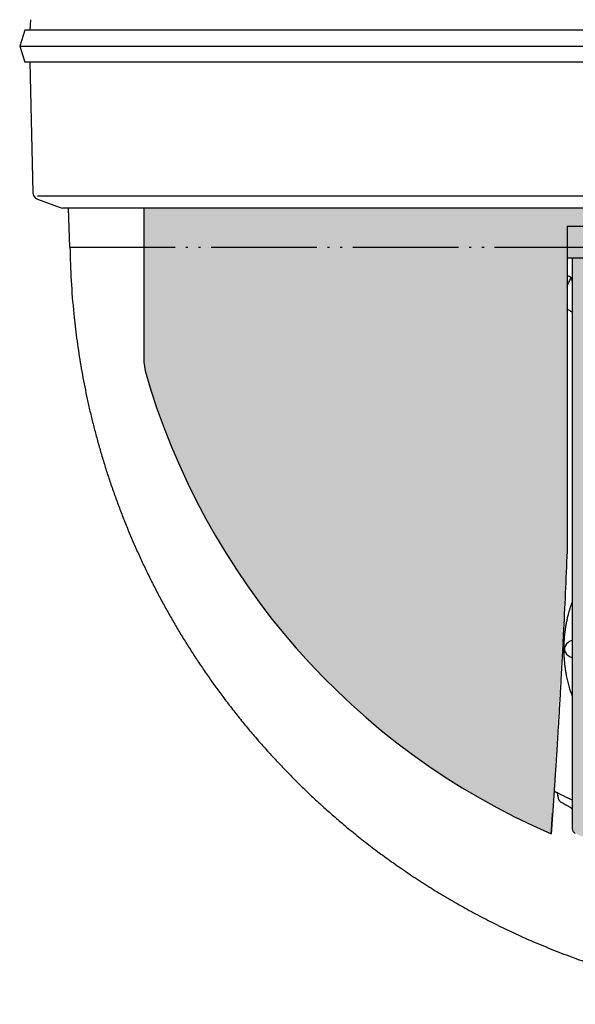
# Model space of a CAD drawing. Units: inches. Extents: x -1006 to -541, y -258 to 108.
# Drawn here: x -972 to -946, y -246 to -199 of the extents above; entities that cross this region are included whole.
import ezdxf

# ---------------------------------------------------------------- set-up
doc = ezdxf.new("R2010")
doc.units = ezdxf.units.IN
doc.linetypes.add('DOTTED', pattern=[1, 0, -1])
doc.linetypes.add('PHANTOM', pattern=[13, 10, -1, 0, -1, 0, -1])
doc.layers.add('1', color=7, linetype='Continuous')
pattern_1 = [(0, (-1e-16, 1.321), (-0.5, 0.5), [0.25, -0.15])]

# ---------------------------------------------------------------- blocks, each defined once
blk = doc.blocks.new('_O______5', base_point=(-558.2937, -648.1807))
at = {"layer": '1', "linetype": 'DOTTED'}
h = blk.add_hatch(dxfattribs=at)
h.set_pattern_fill('CUSTOM36', color=6, scale=0.5, pattern_type=2)
h.set_pattern_definition(pattern_1)
h.paths.add_polyline_path([(-1892.2907, -417.6806), (-1881.7907, -417.6806), (-1881.7907, -415.9807), (-1932.2907, -415.9807), (-1932.2907, -430.5342), (-1932.1754, -431.3582), (-1932.0435, -431.8139), (-1930.7186, -435.8588), (-1929.1409, -439.8184), (-1928.3946, -441.4723), (-1927.1016, -444.0908), (-1925.68, -446.6814), (-1925.0195, -447.8006), (-1923.0669, -450.8512), (-1921.1847, -453.4888), (-1918.7669, -456.5267), (-1915.7668, -459.8542), (-1911.83, -463.6263), (-1908.9854, -466.0061), (-1905.6617, -468.4753), (-1903.245, -470.0835), (-1900.5315, -471.7193), (-1897.7246, -473.2372), (-1895.3526, -474.3914), (-1893.793, -475.0896), (-1893.6757, -473.4608), (-1892.3237, -449.1993), (-1892.2907, -448.4018)])
h = blk.add_hatch(dxfattribs=at)
h.set_pattern_fill('CUSTOM33', color=6, scale=0.5, pattern_type=2)
h.set_pattern_definition(pattern_1)
h.paths.add_polyline_path([(-1892.2907, -420.6806), (-1892.2907, -417.6806), (-1881.7907, -417.6806), (-1881.7907, -418.6806), (-1851.7907, -418.6806), (-1851.7907, -417.6806), (-1841.2907, -417.6806), (-1841.2907, -420.6806)])
h = blk.add_hatch(dxfattribs=at)
h.set_pattern_fill('CUSTOM32', color=6, scale=0.5, pattern_type=2)
h.set_pattern_definition(pattern_1)
h.paths.add_polyline_path([(-1891.7907, -420.6806), (-1891.7907, -474.5923), (-1891.6628, -474.9264), (-1891.2746, -475.1543), (-1887.5106, -476.7813), (-1885.8707, -477.3924), (-1883.8484, -478.0685), (-1880.5596, -478.9926), (-1877.6372, -479.6391), (-1874.3698, -480.1745), (-1870.771, -480.5415), (-1866.7907, -480.6806), (-1864.8377, -480.6472), (-1861.3013, -480.4157), (-1859.0526, -480.1529), (-1855.924, -479.6352), (-1852.6183, -478.8906), (-1849.3854, -477.9582), (-1846.8611, -477.083), (-1844.0955, -475.9676), (-1842.3987, -475.1979), (-1841.9646, -474.9713), (-1841.7907, -474.5923), (-1841.7907, -470.1677), (-1841.7907, -420.6806), (-1842.9293, -420.6806)])
h.paths.add_polyline_path([(-1847.7907, -461.3794), (-1847.7999, -461.6831), (-1847.8131, -461.9865), (-1847.8344, -462.2893), (-1847.8671, -462.5908), (-1847.9108, -462.8911), (-1847.9641, -463.1898), (-1848.0271, -463.4911), (-1848.0991, -463.7902), (-1848.1805, -464.0868), (-1848.271, -464.3809), (-1848.3722, -464.6777), (-1848.4823, -464.9713), (-1848.6012, -465.2614), (-1848.7285, -465.548), (-1848.8677, -465.8384), (-1849.0153, -466.1246), (-1849.171, -466.4066), (-1849.3345, -466.684), (-1849.511, -466.9656), (-1849.6953, -467.2423), (-1849.8869, -467.5138), (-1850.0856, -467.7802), (-1850.2983, -468.0503), (-1850.518, -468.3147), (-1850.7442, -468.5735), (-1850.9769, -468.8266), (-1851.2245, -469.0831), (-1851.4784, -469.3335), (-1851.7382, -469.5776), (-1852.0036, -469.8157), (-1852.2851, -470.0566), (-1852.5722, -470.291), (-1852.8645, -470.5189), (-1853.1617, -470.7402), (-1853.4758, -470.9636), (-1853.7947, -471.18), (-1854.1182, -471.3896), (-1854.4459, -471.5923), (-1854.7909, -471.7958), (-1855.14, -471.9922), (-1855.493, -472.1813), (-1855.8497, -472.3634), (-1856.2223, -472.5443), (-1856.5985, -472.7178), (-1856.9779, -472.884), (-1857.3605, -473.0429), (-1857.7559, -473.1983), (-1858.1541, -473.3462), (-1858.555, -473.4867), (-1858.9585, -473.6199), (-1859.3719, -473.748), (-1859.7876, -473.8686), (-1860.2054, -473.9817), (-1860.6252, -474.0874), (-1861.0529, -474.1872), (-1861.4824, -474.2795), (-1861.9134, -474.3643), (-1862.3458, -474.4417), (-1862.7844, -474.5124), (-1863.2241, -474.5756), (-1863.6648, -474.6314), (-1864.1064, -474.6797), (-1864.5522, -474.7209), (-1864.9987, -474.7546), (-1865.4457, -474.7808), (-1865.893, -474.7995), (-1866.342, -474.8107), (-1866.7911, -474.8145), (-1867.2401, -474.8107), (-1867.6891, -474.7995), (-1868.1364, -474.7807), (-1868.5834, -474.7545), (-1869.0299, -474.7208), (-1869.4758, -474.6796), (-1869.9174, -474.6313), (-1870.3582, -474.5755), (-1870.7979, -474.5123), (-1871.2365, -474.4415), (-1871.6689, -474.3641), (-1872.0999, -474.2793), (-1872.5294, -474.187), (-1872.9572, -474.0872), (-1873.3769, -473.9815), (-1873.7946, -473.8683), (-1874.2103, -473.7478), (-1874.6237, -473.6196), (-1875.0271, -473.4865), (-1875.428, -473.346), (-1875.8262, -473.1981), (-1876.2215, -473.0426), (-1876.604, -472.8838), (-1876.9834, -472.7177), (-1877.3595, -472.5442), (-1877.7321, -472.3632), (-1878.0887, -472.1812), (-1878.4417, -471.9921), (-1878.7907, -471.7958), (-1879.1356, -471.5923), (-1879.4634, -471.3896), (-1879.7868, -471.18), (-1880.1057, -470.9636), (-1880.4198, -470.7402), (-1880.717, -470.5189), (-1881.0093, -470.2911), (-1881.2963, -470.0567), (-1881.5779, -469.8157), (-1881.8433, -469.5777), (-1882.1031, -469.3335), (-1882.3569, -469.0831), (-1882.6046, -468.8266), (-1882.8372, -468.5735), (-1883.0635, -468.3148), (-1883.2832, -468.0503), (-1883.4958, -467.7802), (-1883.6946, -467.5138), (-1883.8862, -467.2423), (-1884.0705, -466.9656), (-1884.247, -466.684), (-1884.4105, -466.4066), (-1884.5661, -466.1247), (-1884.7137, -465.8385), (-1884.853, -465.5481), (-1884.9802, -465.2616), (-1885.0991, -464.9714), (-1885.2092, -464.6779), (-1885.3104, -464.3811), (-1885.4009, -464.0871), (-1885.4823, -463.7904), (-1885.5544, -463.4913), (-1885.6174, -463.1901), (-1885.6707, -462.8913), (-1885.7143, -462.591), (-1885.747, -462.2895), (-1885.7684, -461.9866), (-1885.7816, -461.6832), (-1885.7907, -461.3794), (-1885.3507, -458.527), (-1884.8763, -457.2933), (-1884.1398, -455.9433), (-1882.3418, -453.7171), (-1879.8543, -451.6929), (-1877.6048, -450.4088), (-1874.6859, -449.2413), (-1871.6975, -448.4859), (-1868.2943, -448.0742), (-1866.7907, -448.0323), (-1865.6172, -448.0578), (-1863.0492, -448.2941), (-1861.0268, -448.6624), (-1858.3757, -449.4152), (-1857.3661, -449.793), (-1854.7295, -451.0709), (-1852.6269, -452.4888), (-1850.8944, -454.0748), (-1850.0295, -455.0999), (-1849.3422, -456.1025), (-1848.7605, -457.1748), (-1848.3191, -458.2578), (-1847.8314, -460.7379)], flags=16)
at = {"color": 7, "linetype": 'Continuous'}
for p, q in [((-1943.0345, -399.1807), (-1942.9907, -398.1807)), ((-1943.5407, -399.1807), (-1944.0407, -400.6807)), ((-1790.0407, -399.1807), (-1943.5407, -399.1807)), ((-1944.0407, -400.6807), (-1943.5407, -402.1807)), ((-1790.0407, -402.1807), (-1943.5407, -402.1807)), ((-1943.0907, -402.1807), (-1942.8038, -414.5077)), ((-1942.3472, -415.145), (-1940.2084, -415.9371)), ((-1940.2084, -415.9371), (-1939.9653, -415.9807)), ((-1932.2907, -415.9807), (-1939.9651, -415.9807)), ((-1939.47, -415.9798), (-1939.3407, -419.6807)), ((-1881.7907, -415.9807), (-1932.2907, -415.9807)), ((-1932.2907, -415.9807), (-1932.2907, -430.5342)), ((-1892.2907, -420.6806), (-1892.2907, -448.4018)), ((-1891.7907, -420.6806), (-1891.7907, -474.5923)), ((-1932.2907, -430.5342), (-1932.1754, -431.3582))]:
    blk.add_line(p, q, dxfattribs=at)
at = {"color": 2, "linetype": 'Continuous'}
for p, q in [((-1944.0407, -400.6807), (-1789.5407, -400.6807)), ((-1892.2907, -417.6806), (-1881.7907, -417.6806)), ((-1892.2907, -417.6806), (-1892.2907, -420.6806)), ((-1892.2907, -420.6806), (-1841.2907, -420.6806)), ((-1892.5216, -457.4486), (-1892.5457, -457.6218)), ((-1892.4502, -457.2822), (-1892.5216, -457.4486)), ((-1892.3342, -457.1287), (-1892.4502, -457.2822)), ((-1892.1782, -456.9943), (-1892.3342, -457.1287)), ((-1891.988, -456.8839), (-1892.1782, -456.9943)), ((-1891.7907, -456.8093), (-1891.988, -456.8839)), ((-1892.5457, -457.6218), (-1892.5216, -457.7949)), ((-1892.5216, -457.7949), (-1892.4502, -457.9614)), ((-1892.4502, -457.9614), (-1892.3342, -458.1148)), ((-1892.3342, -458.1148), (-1892.1782, -458.2493)), ((-1892.1782, -458.2493), (-1891.988, -458.3596)), ((-1891.988, -458.3596), (-1891.7907, -458.4342)), ((-1893.1397, -471.6201), (-1893.1559, -471.1898))]:
    blk.add_line(p, q, dxfattribs=at)
at = {"color": 4, "linetype": 'PHANTOM'}
blk.add_line((-1939.3407, -419.6807), (-1794.2408, -419.6807), dxfattribs=at)
at = {"color": 7, "linetype": 'Continuous'}
for centre, radius, start, end in [((-1942.104, -414.4886), 0.7, -178.430919, -110.323132), ((-1866.7907, -412.6806), 68, -164.057631, -113.396502)]:
    blk.add_arc(centre, radius, start, end, dxfattribs=at)
at = {"color": 2, "linetype": 'Continuous'}
blk.add_arc((-1891.2907, -474.5923), 0.5, 180, -115.698044, dxfattribs=at)
at = {"color": 7, "linetype": 'Continuous'}
for points, knots in [([(-1939.2838, -419.6807), (-1939.2562, -420.7321), (-1939.2009, -422.835), (-1938.9974, -425.3161), (-1938.8002, -427.1268), (-1938.6565, -428.2725), (-1938.4947, -429.4157), (-1938.3136, -430.5629), (-1938.1129, -431.7139), (-1937.8923, -432.8681), (-1937.653, -434.0186), (-1937.3921, -435.1784), (-1937.1089, -436.347), (-1936.8028, -437.5238), (-1936.4769, -438.6953), (-1936.1284, -439.8713), (-1935.7568, -441.0515), (-1935.3616, -442.2351), (-1934.946, -443.4118), (-1934.5072, -444.5892), (-1934.0449, -445.7669), (-1933.5587, -446.9443), (-1933.0519, -448.1129), (-1932.5267, -449.2676), (-1931.9838, -450.4083), (-1931.4235, -451.5347), (-1930.8437, -452.6511), (-1930.2441, -453.7584), (-1929.6248, -454.8561), (-1928.9859, -455.9439), (-1928.3281, -457.0204), (-1927.6501, -458.0878), (-1926.952, -459.1456), (-1926.2338, -460.1935), (-1925.4973, -461.2286), (-1924.7246, -462.2753), (-1923.9145, -463.3321), (-1923.0655, -464.3974), (-1922.1967, -465.4466), (-1921.3003, -466.4885), (-1920.3762, -467.5222), (-1919.4241, -468.5468), (-1918.4525, -469.5527), (-1917.4599, -470.5415), (-1916.4466, -471.5126), (-1915.4127, -472.4656), (-1914.3605, -473.3984), (-1913.2281, -474.3637), (-1912.0123, -475.3567), (-1910.7095, -476.3721), (-1909.3838, -477.3576), (-1908.0113, -478.3302), (-1906.5914, -479.2873), (-1905.1236, -480.2263), (-1903.6336, -481.1296), (-1902.1081, -482.005), (-1900.5473, -482.8509), (-1898.9513, -483.6655), (-1897.3356, -484.4403), (-1895.6193, -485.2118), (-1893.8003, -485.9722), (-1891.8765, -486.7128), (-1889.9323, -487.3984), (-1887.9035, -488.0496), (-1885.79, -488.6591), (-1883.5914, -489.2194), (-1881.3764, -489.7104), (-1879.1127, -490.1383), (-1876.8019, -490.4992), (-1874.4457, -490.7884), (-1872.0813, -491.0004), (-1870.0151, -491.1168), (-1868.2511, -491.172), (-1867.2775, -491.1778), (-1866.7907, -491.1806)], [0, 0, 0, 0, 3.1549199, 6.3098397, 7.4644455, 8.6190405, 9.7735954, 10.9281539, 12.1032398, 13.2783249, 14.4534352, 15.6285471, 16.844451, 18.0603555, 19.276285, 20.4922156, 21.740046, 22.9878769, 24.2357163, 25.4835567, 26.757282, 28.0310079, 29.3047562, 30.5785043, 31.8364833, 33.0944614, 34.3523986, 35.6103366, 36.8718094, 38.1332818, 39.3947994, 40.656318, 41.9266536, 43.1969883, 44.4672864, 45.737588, 47.0996688, 48.461752, 49.8240037, 51.1862566, 52.5848219, 53.9833878, 55.3818274, 56.7802682, 58.1862105, 59.5921497, 60.9982233, 62.4043077, 64.0558285, 65.7073599, 67.3592036, 69.0110509, 70.7534015, 72.4957553, 74.2379594, 75.9801683, 77.7717325, 79.5632931, 81.3551209, 83.1469691, 85.2079095, 87.2688638, 89.3303103, 91.391774, 93.6600951, 95.9284315, 98.1969576, 100.4654855, 102.8387489, 105.2120636, 107.5856739, 109.9591095, 111.4194616, 112.8798135, 112.8798135, 112.8798135, 112.8798135]), ([(-1892.2907, -448.4018), (-1892.3461, -449.7137), (-1892.4569, -452.3376), (-1892.6003, -455.3267), (-1892.7035, -457.3699), (-1892.7604, -458.4674), (-1892.8186, -459.5648), (-1892.8752, -460.6049), (-1892.9297, -461.5879), (-1892.9821, -462.5136), (-1893.0354, -463.4392), (-1893.0862, -464.3047), (-1893.1342, -465.11), (-1893.1793, -465.8553), (-1893.225, -466.6004), (-1893.2676, -467.2861), (-1893.307, -467.9124), (-1893.3431, -468.4792), (-1893.3795, -469.0459), (-1893.4131, -469.5646), (-1893.4439, -470.0352), (-1893.4718, -470.4577), (-1893.4999, -470.8802), (-1893.5258, -471.2683), (-1893.5496, -471.622), (-1893.5713, -471.9415), (-1893.593, -472.261), (-1893.6132, -472.5556), (-1893.6317, -472.8254), (-1893.6486, -473.0699), (-1893.6656, -473.3143), (-1893.6812, -473.5385), (-1893.6954, -473.7425), (-1893.7083, -473.9273), (-1893.7214, -474.1129), (-1893.733, -474.2781), (-1893.7432, -474.422), (-1893.7517, -474.5415), (-1893.76, -474.6588), (-1893.7669, -474.7569), (-1893.7726, -474.8368), (-1893.7772, -474.9006), (-1893.7821, -474.9696), (-1893.7868, -475.0357), (-1893.7892, -475.0686), (-1893.7913, -475.0978), (-1893.7891, -475.0681), (-1893.7868, -475.0348), (-1893.7819, -474.9672), (-1893.7769, -474.897), (-1893.7723, -474.8321), (-1893.7666, -474.7516), (-1893.7596, -474.6531), (-1893.7512, -474.5356), (-1893.7428, -474.4157), (-1893.7233, -474.1397), (-1893.6931, -473.7104), (-1893.6661, -473.3221), (-1893.6526, -473.128)], [0, 0, 0, 0, 3.9393392, 7.8786783, 8.977638, 10.0765976, 11.175556, 12.2745144, 13.2016862, 14.128858, 15.0560302, 15.9832024, 16.7297845, 17.4763666, 18.2229455, 18.9695245, 19.53745, 20.1053755, 20.6733117, 21.2412479, 21.6646844, 22.0881208, 22.5115156, 22.9349109, 23.255042, 23.575172, 23.8954613, 24.2157546, 24.4611534, 24.7065416, 24.9512797, 25.1960561, 25.3805805, 25.5650069, 25.7517027, 25.9387579, 26.0619172, 26.1843065, 26.2982971, 26.4147971, 26.478955, 26.5389638, 26.6056816, 26.6915433, 26.7187745, 26.7319356, 26.7452026, 26.7730495, 26.8607941, 26.9286696, 26.9895004, 27.054599, 27.1713258, 27.2854992, 27.4082396, 27.5318121, 28.1155929, 28.6993555, 28.6993555, 28.6993555, 28.6993555])]:
    blk.add_open_spline(points, degree=3, knots=knots, dxfattribs=at)
at = {"color": 2, "linetype": 'Continuous'}
for points in [[(-1892.2908, -422.3073), (-1892.2525, -422.3285), (-1892.1759, -422.371), (-1892.0993, -422.4134), (-1892.061, -422.4347)], [(-1892.2829, -423.3441), (-1892.2209, -423.2123), (-1892.0968, -422.9488), (-1891.9728, -422.6853), (-1891.9107, -422.5536)], [(-1891.7946, -425.8006), (-1891.878, -425.7536), (-1892.0448, -425.6598), (-1892.2115, -425.5659), (-1892.2949, -425.5189)], [(-1893.1686, -471.5617), (-1893.1663, -471.5721), (-1893.1618, -471.5929), (-1893.1573, -471.6137), (-1893.155, -471.6241)], [(-1893.6757, -473.4608), (-1893.6719, -473.4053), (-1893.6642, -473.2944), (-1893.6565, -473.1835), (-1893.6526, -473.128)]]:
    blk.add_open_spline(points, degree=3, dxfattribs=at)
for points, knots in [([(-1891.7907, -422.9047), (-1891.7919, -422.8778), (-1891.7941, -422.824), (-1891.8082, -422.7632), (-1891.8215, -422.722), (-1891.8302, -422.6988), (-1891.8399, -422.6761), (-1891.8504, -422.6542), (-1891.8616, -422.6333), (-1891.8735, -422.6133), (-1891.8863, -422.5938), (-1891.8997, -422.5752), (-1891.9136, -422.5575), (-1891.9281, -422.5406), (-1891.9432, -422.5243), (-1891.9688, -422.4992), (-1892.0068, -422.4672), (-1892.0429, -422.4455), (-1892.061, -422.4347)], [0, 0, 0, 0, 0.08062581, 0.16125119, 0.1859811, 0.2107079, 0.23541968, 0.26013216, 0.28340096, 0.3066691, 0.32993555, 0.35320222, 0.37541153, 0.39761998, 0.41983493, 0.44205189, 0.50517585, 0.56829998, 0.56829998, 0.56829998, 0.56829998]), ([(-1891.8057, -453.1218), (-1891.8687, -453.3036), (-1891.9947, -453.6673), (-1892.136, -454.1571), (-1892.2447, -454.5854), (-1892.3264, -454.9506), (-1892.3979, -455.3179), (-1892.4587, -455.6862), (-1892.509, -456.0551), (-1892.5487, -456.4243), (-1892.5778, -456.7945), (-1892.5962, -457.1653), (-1892.604, -457.5361), (-1892.6012, -457.9068), (-1892.5877, -458.2773), (-1892.5635, -458.6477), (-1892.5287, -459.0178), (-1892.4833, -459.3872), (-1892.4274, -459.7552), (-1892.3204, -460.3437), (-1892.1343, -461.1479), (-1891.9101, -461.8114), (-1891.798, -462.1432)], [0, 0, 0, 0, 0.5772638, 1.1545276, 1.5286656, 1.9028093, 2.2769592, 2.6511088, 3.0224309, 3.3937511, 3.7650808, 4.1364128, 4.5070826, 4.8777497, 5.2484074, 5.6190685, 5.9912315, 6.363389, 6.7355763, 7.1077768, 8.1577778, 9.2077791, 9.2077791, 9.2077791, 9.2077791]), ([(-1893.5203, -471.0296), (-1893.2347, -471.1764), (-1892.6636, -471.4701), (-1892.0839, -471.7464), (-1891.794, -471.8845)], [0, 0, 0, 0, 0.963251, 1.9265021, 1.9265021, 1.9265021, 1.9265021]), ([(-1893.2357, -471.1488), (-1893.226, -471.2179), (-1893.2067, -471.356), (-1893.1813, -471.4932), (-1893.1686, -471.5617)], [0, 0, 0, 0, 0.20920253, 0.41840508, 0.41840508, 0.41840508, 0.41840508]), ([(-1893.1397, -471.6201), (-1893.1372, -471.6516), (-1893.1322, -471.7145), (-1893.1118, -471.7742), (-1893.1015, -471.804)], [0, 0, 0, 0, 0.09423439, 0.18846752, 0.18846752, 0.18846752, 0.18846752]), ([(-1893.1015, -471.804), (-1893.0975, -471.8138), (-1893.0895, -471.8334), (-1893.0767, -471.8591), (-1893.0642, -471.8816), (-1893.0524, -471.9009), (-1893.0398, -471.9197), (-1893.0266, -471.9377), (-1893.0128, -471.9549), (-1892.9986, -471.9714), (-1892.9836, -471.9872), (-1892.9583, -472.0119), (-1892.9208, -472.0436), (-1892.8851, -472.0653), (-1892.8673, -472.0761)], [0, 0, 0, 0, 0.03176126, 0.06352253, 0.08613782, 0.1087541, 0.13136667, 0.15397907, 0.17575682, 0.19753393, 0.21931752, 0.24110293, 0.30360768, 0.36611257, 0.36611257, 0.36611257, 0.36611257]), ([(-1892.8673, -472.0761), (-1892.8006, -472.1133), (-1892.6672, -472.1876), (-1892.466, -472.2979), (-1892.264, -472.4074), (-1892.1287, -472.4796), (-1892.061, -472.5157)], [0, 0, 0, 0, 0.22907809, 0.45815617, 0.68824439, 0.91833261, 0.91833261, 0.91833261, 0.91833261]), ([(-1892.061, -472.5157), (-1892.043, -472.5261), (-1892.007, -472.5469), (-1891.969, -472.5779), (-1891.9433, -472.6022), (-1891.9282, -472.6179), (-1891.9137, -472.6342), (-1891.8997, -472.6513), (-1891.8864, -472.6693), (-1891.8736, -472.6881), (-1891.8617, -472.7074), (-1891.8505, -472.7276), (-1891.8399, -472.7487), (-1891.8302, -472.7706), (-1891.8215, -472.793), (-1891.8082, -472.8328), (-1891.7941, -472.8915), (-1891.7919, -472.9435), (-1891.7907, -472.9696)], [0, 0, 0, 0, 0.06234782, 0.12469548, 0.14649136, 0.16828527, 0.19007425, 0.21186409, 0.23456086, 0.25725734, 0.2799564, 0.30265615, 0.32664429, 0.35063165, 0.37463567, 0.39864295, 0.47659616, 0.55454986, 0.55454986, 0.55454986, 0.55454986]), ([(-1893.7907, -475.0906), (-1893.7871, -475.0394), (-1893.7798, -474.937), (-1893.7695, -474.7933), (-1893.76, -474.6595), (-1893.7512, -474.5354), (-1893.7425, -474.4114), (-1893.7269, -474.191), (-1893.7046, -473.8741), (-1893.6854, -473.5986), (-1893.6757, -473.4608)], [0, 0, 0, 0, 0.1539358, 0.3078716, 0.4321951, 0.5565187, 0.6808422, 0.8051658, 1.2195037, 1.6338417, 1.6338417, 1.6338417, 1.6338417])]:
    blk.add_open_spline(points, degree=3, knots=knots, dxfattribs=at)
at = {"layer": '1', "color": 2, "linetype": 'Continuous'}
blk.add_line((-1866.7907, -414.8386), (-1942.369, -414.8386), dxfattribs=at)
blk = doc.blocks.new('3CPL_APPEA-1_____99_10_07_10_07_31__6', base_point=(-474.942, 222.08))
at = {"layer": '1', "xscale": 0.5, "yscale": 0.5, "zscale": 0.5}
blk.add_blockref('_O______5', (-279.147, -324.09), dxfattribs=at)
blk = doc.blocks.new('appe-q117e__2005_02_04_13_27_01', base_point=(132.4704, -132.0904))
blk.add_blockref('3CPL_APPEA-1_____99_10_07_10_07_31__6', (-474.9416, 222.0804))

msp = doc.modelspace()

# ---------------------------------------------------------------- block references
msp.add_blockref('appe-q117e__2005_02_04_13_27_01', (132.47, -132.09))

doc.saveas('drawing.dxf')
